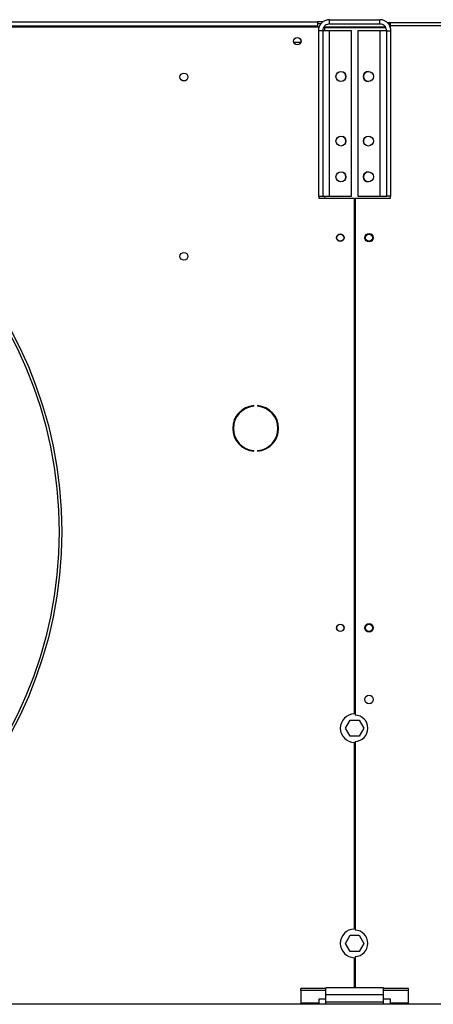
# Model space of a CAD drawing. Units: millimetres. Extents: x 5 to 414, y 3 to 291.
# Drawn here: x 281 to 292, y 240 to 268 of the extents above; entities that cross this region are included whole.
import ezdxf

# ---------------------------------------------------------------- set-up
doc = ezdxf.new("R2010")
doc.units = ezdxf.units.MM

msp = doc.modelspace()

# ---------------------------------------------------------------- linework, layer by layer
at = {"color": 7, "linetype": 'Continuous', "lineweight": 25}
for p, q in [((251.339, 267.799), (289.259, 267.799)), ((289.259, 267.799), (289.259, 267.679)), ((289.419, 267.799), (289.259, 267.799)), ((289.358, 267.739), (289.259, 267.739)), ((289.599, 267.739), (289.599, 267.859)), ((289.599, 267.859), (290.999, 267.859)), ((289.599, 267.739), (290.999, 267.739)), ((290.999, 267.739), (290.999, 267.859)), ((291.201, 267.779), (291.299, 267.779)), ((291.244, 267.739), (291.299, 267.739)), ((291.299, 267.699), (291.299, 267.779)), ((291.299, 267.779), (305.12, 267.779)), ((251.299, 267.659), (289.299, 267.659)), ((289.259, 267.679), (251.339, 267.679)), ((289.259, 267.679), (289.259, 267.659)), ((289.407, 267.547), (289.287, 267.547)), ((289.287, 267.547), (289.287, 262.939)), ((289.299, 267.659), (289.299, 267.625)), ((289.407, 267.547), (289.407, 262.939)), ((289.599, 267.547), (289.407, 267.547)), ((289.459, 267.659), (289.445, 267.656)), ((289.459, 267.674), (289.459, 267.659)), ((289.459, 267.659), (291.153, 267.659)), ((291.168, 267.63), (289.459, 267.63)), ((289.599, 262.939), (289.599, 267.547)), ((290.207, 267.547), (289.599, 267.547)), ((290.207, 262.939), (290.207, 267.547)), ((290.391, 267.547), (290.391, 262.939)), ((290.999, 267.547), (290.391, 267.547)), ((290.999, 267.547), (290.999, 262.939)), ((291.191, 267.547), (290.999, 267.547)), ((291.191, 267.547), (291.311, 267.547)), ((291.191, 262.939), (291.191, 267.547)), ((291.288, 267.659), (291.299, 267.659)), ((291.299, 267.699), (295.099, 267.699)), ((291.299, 267.617), (291.299, 267.699)), ((291.311, 262.939), (291.311, 267.547)), ((288.793, 267.219), (288.605, 267.219)), ((289.287, 262.939), (289.407, 262.939)), ((289.299, 262.939), (289.299, 262.879)), ((289.299, 262.879), (290.289, 262.879)), ((289.407, 262.939), (289.599, 262.939)), ((289.599, 262.939), (290.207, 262.939)), ((290.289, 262.879), (290.289, 248.499)), ((290.309, 262.879), (290.309, 248.467)), ((290.309, 262.879), (291.299, 262.879)), ((290.391, 262.939), (290.999, 262.939)), ((290.999, 262.939), (291.191, 262.939)), ((291.311, 262.939), (291.191, 262.939)), ((291.299, 262.879), (291.299, 262.939)), ((287.485, 257.077), (287.485, 257.097)), ((287.592, 257.097), (287.592, 257.077)), ((287.485, 255.821), (287.485, 255.841)), ((287.592, 255.841), (287.592, 255.821)), ((290.04, 248.099), (290.169, 248.323)), ((290.169, 248.323), (290.428, 248.323)), ((290.428, 248.323), (290.557, 248.099)), ((290.169, 247.875), (290.04, 248.099)), ((290.557, 248.099), (290.428, 247.875)), ((290.428, 247.875), (290.169, 247.875)), ((290.289, 247.699), (290.289, 242.499)), ((290.309, 247.731), (290.309, 242.467)), ((290.04, 242.099), (290.169, 242.323)), ((290.169, 242.323), (290.428, 242.323)), ((290.428, 242.323), (290.557, 242.099)), ((290.169, 241.875), (290.04, 242.099)), ((290.557, 242.099), (290.428, 241.875)), ((290.428, 241.875), (290.169, 241.875)), ((290.289, 241.699), (290.289, 240.859)), ((290.309, 241.731), (290.309, 240.859)), ((288.799, 240.786), (288.799, 240.837)), ((289.499, 240.837), (288.799, 240.837)), ((291.099, 240.859), (289.499, 240.859)), ((289.499, 240.667), (289.499, 240.859)), ((291.099, 240.667), (291.099, 240.859)), ((291.799, 240.837), (291.099, 240.837)), ((291.799, 240.786), (291.799, 240.837)), ((289.499, 240.786), (288.799, 240.786)), ((288.799, 240.786), (288.799, 240.43)), ((291.099, 240.667), (289.499, 240.667)), ((289.499, 240.459), (289.499, 240.667)), ((291.799, 240.786), (291.099, 240.786)), ((291.099, 240.459), (291.099, 240.667)), ((291.799, 240.43), (291.799, 240.786)), ((305.899, 240.399), (34.699, 240.399)), ((289.299, 240.43), (288.799, 240.43)), ((288.799, 240.43), (288.799, 240.399)), ((289.499, 240.541), (289.299, 240.541)), ((289.299, 240.541), (289.299, 240.43)), ((289.299, 240.399), (289.299, 240.43)), ((291.099, 240.459), (289.499, 240.459)), ((289.499, 240.399), (289.499, 240.459)), ((291.299, 240.541), (291.099, 240.541)), ((291.099, 240.399), (291.099, 240.459)), ((291.299, 240.43), (291.299, 240.541)), ((291.799, 240.43), (291.299, 240.43)), ((291.299, 240.43), (291.299, 240.399)), ((291.799, 240.399), (291.799, 240.43))]:
    msp.add_line(p, q, dxfattribs=at)
at = {"color": 8, "linetype": 'Continuous', "lineweight": 25}
for p, q in [((289.459, 267.63), (289.459, 267.547)), ((289.459, 262.939), (289.459, 262.879))]:
    msp.add_line(p, q, dxfattribs=at)
at = {"color": 7, "linetype": 'Continuous', "lineweight": 25}
for centre, radius in [((288.699, 267.259), 0.104), ((288.699, 267.259), 0.102), ((285.539, 266.259), 0.11), ((289.917, 266.275), 0.14), ((290.681, 266.275), 0.14), ((270.299, 253.579), 11.834), ((270.299, 253.579), 11.76), ((289.917, 264.475), 0.14), ((290.681, 264.475), 0.14), ((289.917, 263.475), 0.14), ((290.681, 263.475), 0.14), ((289.899, 261.779), 0.104), ((289.899, 261.779), 0.1), ((290.699, 261.779), 0.12), ((290.699, 261.779), 0.1), ((285.539, 261.259), 0.11), ((289.899, 250.899), 0.104), ((289.899, 250.899), 0.1), ((290.699, 250.899), 0.12), ((290.699, 250.899), 0.1), ((290.699, 248.899), 0.12)]:
    msp.add_circle(centre, radius, dxfattribs=at)
for centre, radius, start, end in [((289.915, 266.275), 0.14, 335.4004, 62.5097), ((290.683, 266.275), 0.14, 90.4093, 180), ((290.683, 266.275), 0.14, 180, 269.5907), ((289.915, 264.475), 0.14, 335.4004, 62.5097), ((290.683, 264.475), 0.14, 134.4773, 192.8621), ((289.915, 263.475), 0.14, 335.4004, 62.5097), ((290.683, 263.475), 0.14, 90.4092, 180), ((290.683, 263.475), 0.14, 180, 269.5908), ((287.539, 256.459), 0.64, 94.7802, 265.2198), ((287.539, 256.459), 0.62, 94.9342, 265.0658), ((287.539, 256.459), 0.64, 274.7802, 85.2198), ((287.539, 256.459), 0.62, 274.9342, 85.0658), ((290.299, 248.099), 0.4, 91.4325, 268.5675), ((290.299, 248.099), 0.368, 271.5571, 88.4429), ((290.299, 242.099), 0.4, 91.4325, 268.5675), ((290.299, 242.099), 0.368, 271.5571, 88.4429)]:
    msp.add_arc(centre, radius, start, end, dxfattribs=at)
for points, knots in [([(289.599, 267.859), (289.563, 267.855), (289.493, 267.848), (289.399, 267.794), (289.328, 267.713), (289.292, 267.626), (289.288, 267.569), (289.287, 267.547)], [0, 0, 0, 0, 0.216358, 0.432723, 0.649088, 0.865454, 1, 1, 1, 1]), ([(289.599, 267.739), (289.578, 267.737), (289.536, 267.733), (289.478, 267.701), (289.434, 267.652), (289.41, 267.597), (289.408, 267.561), (289.407, 267.547)], [0, 0, 0, 0, 0.201879, 0.420927, 0.63998, 0.859032, 1, 1, 1, 1]), ([(291.311, 267.547), (291.307, 267.582), (291.3, 267.653), (291.246, 267.747), (291.165, 267.817), (291.078, 267.854), (291.021, 267.857), (290.999, 267.859)], [0, 0, 0, 0, 0.2163578, 0.4327231, 0.6490884, 0.8654536, 1, 1, 1, 1]), ([(291.191, 267.547), (291.189, 267.567), (291.185, 267.609), (291.153, 267.667), (291.104, 267.712), (291.049, 267.735), (291.013, 267.738), (290.999, 267.739)], [0, 0, 0, 0, 0.201879, 0.420927, 0.63998, 0.859032, 1, 1, 1, 1]), ([(289.424, 267.623), (289.426, 267.624), (289.436, 267.626), (289.448, 267.628), (289.459, 267.63)], [0, 0, 0, 0, 0.114848, 1, 1, 1, 1])]:
    msp.add_open_spline(points, degree=3, knots=knots, dxfattribs=at)

doc.saveas('drawing.dxf')
